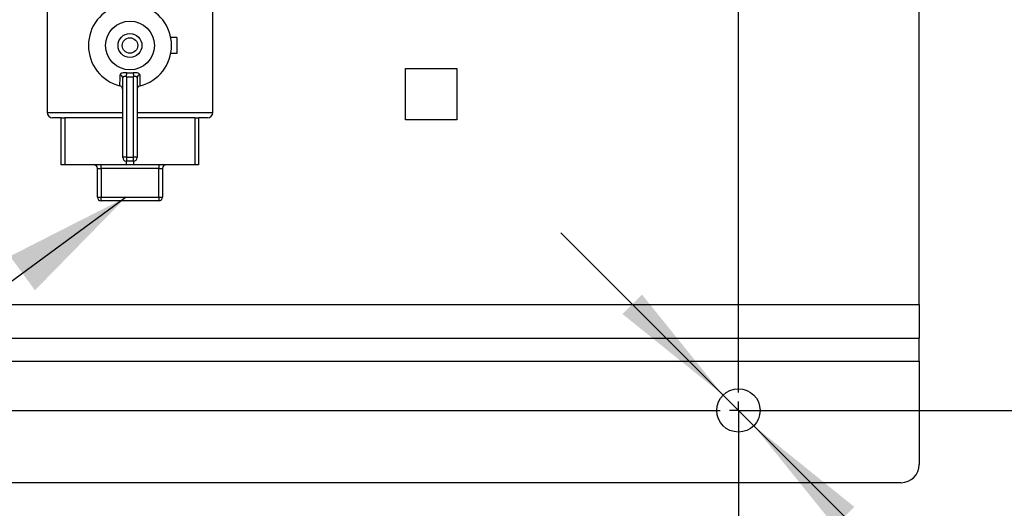
# Model space of a CAD drawing. Units: millimetres. Extents: x 4 to 416, y 4 to 293.
# Drawn here: x 162 to 189, y 195 to 209 of the extents above; entities that cross this region are included whole.
import ezdxf

# ---------------------------------------------------------------- set-up
doc = ezdxf.new("R2010")
doc.units = ezdxf.units.MM
doc.layers.add('FORMAT', color=7, linetype='Continuous')
doc.styles.add('SLDTEXTSTYLE0', font='TXT', dxfattribs={"width": 0.75})
doc.dimstyles.new('SLDDIMSTYLE0', dxfattribs={"dimtxt": 3.5, "dimasz": 3.556, "dimexe": 0, "dimexo": 0.0625, "dimgap": 0.875, "dimtad": 1, "dimdec": 0, "dimlfac": 10, "dimrnd": 1e-09, "dimzin": 12, "dimdsep": 46, "dimtxsty": 'SLDTEXTSTYLE0', "dimsah": 1, "dimcen": 0.09, "dimadec": 0, "dimazin": 3, "dimtfac": 1, "dimtdec": 0, "dimtofl": 0, "dimtmove": 0, "dimatfit": 3, "dimfxl": 0, "dimfrac": 2, "dimtolj": 1, "dimtzin": 12, "dimarcsym": 0})
doc.dimstyles.new('SLDDIMSTYLE1', dxfattribs={"dimtxt": 0.18, "dimasz": 3.556, "dimexe": 0, "dimexo": 0.0625, "dimgap": 0, "dimtad": 0, "dimtih": 1, "dimtoh": 1, "dimdec": 0, "dimrnd": 1e-09, "dimzin": 0, "dimdsep": 46, "dimtxsty": 'Standard', "dimsah": 1, "dimcen": 0.09, "dimadec": 0, "dimazin": 0, "dimtfac": 3.556, "dimtdec": 0, "dimtofl": 0, "dimtmove": 0, "dimatfit": 3, "dimfxl": 0, "dimfrac": 2, "dimtolj": 1, "dimtzin": 0, "dimarcsym": 0})
doc.dimstyles.new('SLDDIMSTYLE3', dxfattribs={"dimtxt": 3.5, "dimasz": 3.556, "dimexe": 0, "dimexo": 0.0625, "dimgap": 0.875, "dimtad": 1, "dimdec": 0, "dimlfac": 10, "dimrnd": 1e-09, "dimzin": 12, "dimdsep": 46, "dimtxsty": 'SLDTEXTSTYLE0', "dimsah": 1, "dimcen": 0.09, "dimadec": 0, "dimazin": 3, "dimtfac": 1, "dimtdec": 0, "dimtmove": 0, "dimatfit": 0, "dimfxl": 0, "dimfrac": 2, "dimtolj": 1, "dimtzin": 12, "dimarcsym": 0})

# ---------------------------------------------------------------- blocks, each defined once
blk = doc.blocks.new('_D_3')
at = {"layer": 'FORMAT', "color": 7}
for p, q in [((114.642, 197.576), (114.642, 169.049)), ((181.642, 197.576), (181.642, 169.049)), ((181.642, 170.049), (114.642, 170.049))]:
    blk.add_line(p, q, dxfattribs=at)
for points in [[(114.642, 170.049), (118.198, 169.668), (118.198, 170.43)], [(181.642, 170.049), (178.086, 170.43), (178.086, 169.668)]]:
    blk.add_solid(points, dxfattribs=at)
at = {"layer": 'FORMAT', "color": 7, "insert": (144.373, 174.56), "char_height": 3.5, "attachment_point": 1, "style": 'SLDTEXTSTYLE0'}
blk.add_mtext('670', dxfattribs=at)
blk = doc.blocks.new('_D_4')
at = {"layer": 'FORMAT', "color": 7}
for p, q in [((181.792, 236.726), (210.732, 236.726)), ((209.732, 197.726), (209.732, 236.726)), ((181.792, 197.726), (210.732, 197.726))]:
    blk.add_line(p, q, dxfattribs=at)
for points in [[(209.732, 236.726), (209.351, 233.17), (210.113, 233.17)], [(209.732, 197.726), (210.113, 201.282), (209.351, 201.282)]]:
    blk.add_solid(points, dxfattribs=at)
at = {"layer": 'FORMAT', "color": 7, "insert": (205.221, 213.057), "char_height": 3.5, "attachment_point": 1, "rotation": 90, "style": 'SLDTEXTSTYLE0'}
blk.add_mtext('390', dxfattribs=at)
blk = doc.blocks.new('_D_7')
at = {"layer": 'FORMAT', "color": 7}
for p, q in [((181.218, 198.15), (176.728, 202.64)), ((181.218, 198.15), (182.066, 197.301)), ((182.066, 197.301), (200.642, 178.726))]:
    blk.add_line(p, q, dxfattribs=at)
for points in [[(181.218, 198.15), (178.973, 200.934), (178.434, 200.395)], [(182.066, 197.301), (184.311, 194.518), (184.85, 195.056)]]:
    blk.add_solid(points, dxfattribs=at)
at = {"layer": 'FORMAT', "color": 7, "char_height": 3.5, "attachment_point": 1, "rotation": 315, "style": 'SLDTEXTSTYLE0'}
for s, insert in [('%%c', (196.442, 189.306)), ('12', (200.212, 185.611))]:
    blk.add_mtext(s, dxfattribs=dict(at, insert=insert))
blk = doc.blocks.new('SW_CENTERMARKSYMBOL_1')
at = {"layer": 'FORMAT', "color": 0}
for p, q in [((67, -38.5), (67, -0.5)), ((67, -39), (67, -38.75)), ((0.5, -39), (66.5, -39)), ((67, -39), (66.75, -39)), ((67, -39), (67, -39.25)), ((67, -39), (67.25, -39)), ((67.5, -39), (67.85, -39)), ((67, -39.5), (67, -39.85))]:
    blk.add_line(p, q, dxfattribs=at)

msp = doc.modelspace()

# ---------------------------------------------------------------- linework, layer by layer
at = {"color": 7, "linetype": 'Continuous', "lineweight": 25}
for p, q in [((186.642, 200.661), (186.642, 213.776)), ((162.516, 209.126), (162.516, 205.976)), ((167.101, 205.976), (167.101, 209.126)), ((166.109, 208.045), (165.938, 208.045)), ((166.109, 208.045), (166.109, 207.607)), ((166.109, 207.607), (165.938, 207.607)), ((164.719, 207.066), (164.898, 207.066)), ((172.432, 207.186), (173.852, 207.186)), ((172.432, 205.766), (172.432, 207.186)), ((173.852, 207.186), (173.852, 205.766)), ((164.609, 204.726), (164.609, 206.927)), ((164.709, 206.962), (164.709, 204.739)), ((164.909, 204.739), (164.909, 206.962)), ((165.009, 206.927), (165.009, 204.726)), ((162.516, 205.976), (164.609, 205.976)), ((165.009, 205.976), (167.101, 205.976)), ((162.909, 205.826), (162.666, 205.826)), ((162.909, 204.526), (162.909, 205.826)), ((164.609, 205.826), (163.001, 205.826)), ((163.009, 205.826), (163.009, 204.526)), ((166.616, 205.826), (165.009, 205.826)), ((166.609, 204.526), (166.609, 205.826)), ((166.951, 205.826), (166.709, 205.826)), ((166.709, 205.826), (166.709, 204.526)), ((173.852, 205.766), (172.432, 205.766)), ((164.709, 204.739), (164.709, 204.626)), ((164.709, 204.739), (164.909, 204.739)), ((164.909, 204.626), (164.709, 204.626)), ((164.709, 204.526), (164.709, 204.626)), ((164.909, 204.626), (164.909, 204.739)), ((164.909, 204.626), (164.909, 204.526)), ((163.009, 204.526), (162.909, 204.526)), ((164.709, 204.526), (163.009, 204.526)), ((163.909, 204.426), (164.009, 204.426)), ((163.909, 203.626), (163.909, 204.426)), ((164.009, 204.426), (164.009, 204.526)), ((165.609, 204.426), (164.009, 204.426)), ((164.009, 204.426), (164.009, 203.626)), ((164.909, 204.526), (164.709, 204.526)), ((166.609, 204.526), (164.909, 204.526)), ((165.609, 204.526), (165.609, 204.426)), ((165.609, 204.426), (165.709, 204.426)), ((165.609, 203.626), (165.609, 204.426)), ((165.709, 204.426), (165.709, 203.626)), ((166.709, 204.526), (166.609, 204.526)), ((163.909, 203.626), (164.009, 203.626)), ((164.009, 203.626), (165.609, 203.626)), ((164.009, 203.526), (164.009, 203.626)), ((165.609, 203.526), (164.009, 203.526)), ((165.609, 203.626), (165.709, 203.626)), ((165.609, 203.626), (165.609, 203.526)), ((109.642, 200.661), (186.642, 200.661)), ((186.642, 200.661), (186.642, 199.726)), ((109.642, 199.726), (186.642, 199.726)), ((186.642, 199.091), (186.642, 199.726)), ((109.642, 199.091), (186.642, 199.091)), ((186.642, 199.091), (186.642, 196.226)), ((186.142, 195.726), (110.142, 195.726))]:
    msp.add_line(p, q, dxfattribs=at)
for centre, radius in [((164.809, 207.826), 0.674), ((164.809, 207.826), 0.331), ((164.809, 207.826), 0.215), ((181.642, 197.726), 0.6)]:
    msp.add_circle(centre, radius, dxfattribs=at)
for centre, radius, start, end in [((164.809, 207.826), 1.15, 103.9935, 256.0065), ((164.809, 207.826), 1.15, 283.9935, 76.0065), ((160.87, 207.407), 3.865, 353.3937, 354.9379), ((168.748, 207.407), 3.865, 185.0621, 186.6063), ((164.517, 206.924), 0.0916, 2.1253, 77.213), ((165.1, 206.924), 0.0916, 102.787, 177.8747), ((162.666, 205.976), 0.15, 180, 270), ((166.951, 205.976), 0.15, 270, 0), ((164.684, 204.545), 0.195, 82.7866, 112.7169), ((164.709, 204.726), 0.1, 180, 270), ((164.933, 204.545), 0.195, 67.2831, 97.2134), ((164.909, 204.726), 0.1, 270, 0), ((163.809, 204.426), 0.1, 0, 90), ((165.809, 204.426), 0.1, 90, 180), ((164.009, 203.626), 0.1, 180, 270), ((165.609, 203.626), 0.1, 270, 0), ((186.142, 196.226), 0.5, 270, 0)]:
    msp.add_arc(centre, radius, start, end, dxfattribs=at)
msp.add_ellipse((164.809, 207.871), major_axis=(0, 0.914), ratio=0.997945, start_param=3.03176, end_param=3.251425, dxfattribs=at)
for points, knots in [([(164.719, 207.066), (164.703, 207.067), (164.667, 207.07), (164.616, 207.069), (164.573, 207.059), (164.544, 207.041), (164.54, 207.023), (164.538, 207.013)], [0, 0, 0, 0, 0.160932, 0.356045, 0.559114, 0.778394, 1, 1, 1, 1]), ([(165.08, 207.013), (165.079, 207.021), (165.076, 207.037), (165.053, 207.056), (165.013, 207.067), (164.959, 207.071), (164.918, 207.067), (164.898, 207.066)], [0, 0, 0, 0, 0.175939, 0.385853, 0.595669, 0.800964, 1, 1, 1, 1]), ([(164.531, 206.71), (164.532, 206.769), (164.534, 206.87), (164.536, 206.971), (164.538, 207.013)], [0, 0, 0, 0, 0.587514, 1, 1, 1, 1]), ([(164.709, 206.962), (164.7, 206.964), (164.68, 206.968), (164.652, 206.969), (164.628, 206.964), (164.611, 206.95), (164.61, 206.935), (164.609, 206.927)], [0, 0, 0, 0, 0.168218, 0.365386, 0.562263, 0.774268, 1, 1, 1, 1]), ([(165.009, 206.927), (165.008, 206.934), (165.007, 206.947), (164.995, 206.962), (164.972, 206.969), (164.942, 206.968), (164.92, 206.964), (164.909, 206.962)], [0, 0, 0, 0, 0.180492, 0.385046, 0.587212, 0.792545, 1, 1, 1, 1]), ([(165.08, 207.013), (165.081, 206.971), (165.084, 206.87), (165.086, 206.769), (165.087, 206.71)], [0, 0, 0, 0, 0.412486, 1, 1, 1, 1]), ([(164.609, 206.602), (164.607, 206.615), (164.605, 206.642), (164.584, 206.678), (164.558, 206.701), (164.538, 206.707), (164.531, 206.71)], [0, 0, 0, 0, 0.283412, 0.567349, 0.834442, 1, 1, 1, 1]), ([(165.087, 206.71), (165.077, 206.706), (165.056, 206.699), (165.032, 206.675), (165.014, 206.644), (165.009, 206.618), (165.009, 206.603), (165.009, 206.602)], [0, 0, 0, 0, 0.22786, 0.455154, 0.697176, 0.96292, 1, 1, 1, 1]), ([(162.909, 205.826), (162.913, 205.826), (162.921, 205.827), (162.958, 205.827), (162.988, 205.826), (163.001, 205.826)], [0, 0, 0, 0, 0.4010202, 0.7527749, 1, 1, 1, 1]), ([(166.616, 205.826), (166.636, 205.826), (166.674, 205.827), (166.702, 205.827), (166.707, 205.826), (166.709, 205.826)], [0, 0, 0, 0, 0.40102, 0.752775, 1, 1, 1, 1])]:
    msp.add_open_spline(points, degree=3, knots=knots, dxfattribs=at)

# ---------------------------------------------------------------- block references
at = {"layer": 'FORMAT', "color": 7}
msp.add_blockref('SW_CENTERMARKSYMBOL_1', (114.642, 236.726), dxfattribs=at)

# ---------------------------------------------------------------- dimensions: what is measured, and where the dimension line sits
dim = msp.add_linear_dim(base=(209.732, 236.726), p1=(180.792, 197.726), p2=(180.792, 236.726), angle=90, dimstyle='SLDDIMSTYLE0', dxfattribs=at)
dim.commit()
dim.dimension.update_dxf_attribs({"geometry": '_D_4', "text_midpoint": (209.732, 216.937), "dimtype": 160})
dim = msp.add_linear_dim(base=(182.066, 197.301), p1=(181.218, 198.15), p2=(182.066, 197.301), angle=315, text='%%c<>', dimstyle='SLDDIMSTYLE3', dxfattribs=at)
dim.commit()
dim.dimension.update_dxf_attribs({"geometry": '_D_7', "text_midpoint": (196.947, 182.421), "dimtype": 160})
dim = msp.add_linear_dim(base=(114.642, 170.049), p1=(181.642, 198.576), p2=(114.642, 198.576), dimstyle='SLDDIMSTYLE0', dxfattribs=at)
dim.commit()
dim.dimension.update_dxf_attribs({"geometry": '_D_3', "text_midpoint": (148.252, 170.049), "dimtype": 160})

# ---------------------------------------------------------------- leaders
at = {"layer": 'FORMAT'}
msp.add_leader([(164.702, 203.626), (127.048, 176.001), (108.702, 176.001)], dimstyle='SLDDIMSTYLE1', dxfattribs=at)

doc.saveas('drawing.dxf')
